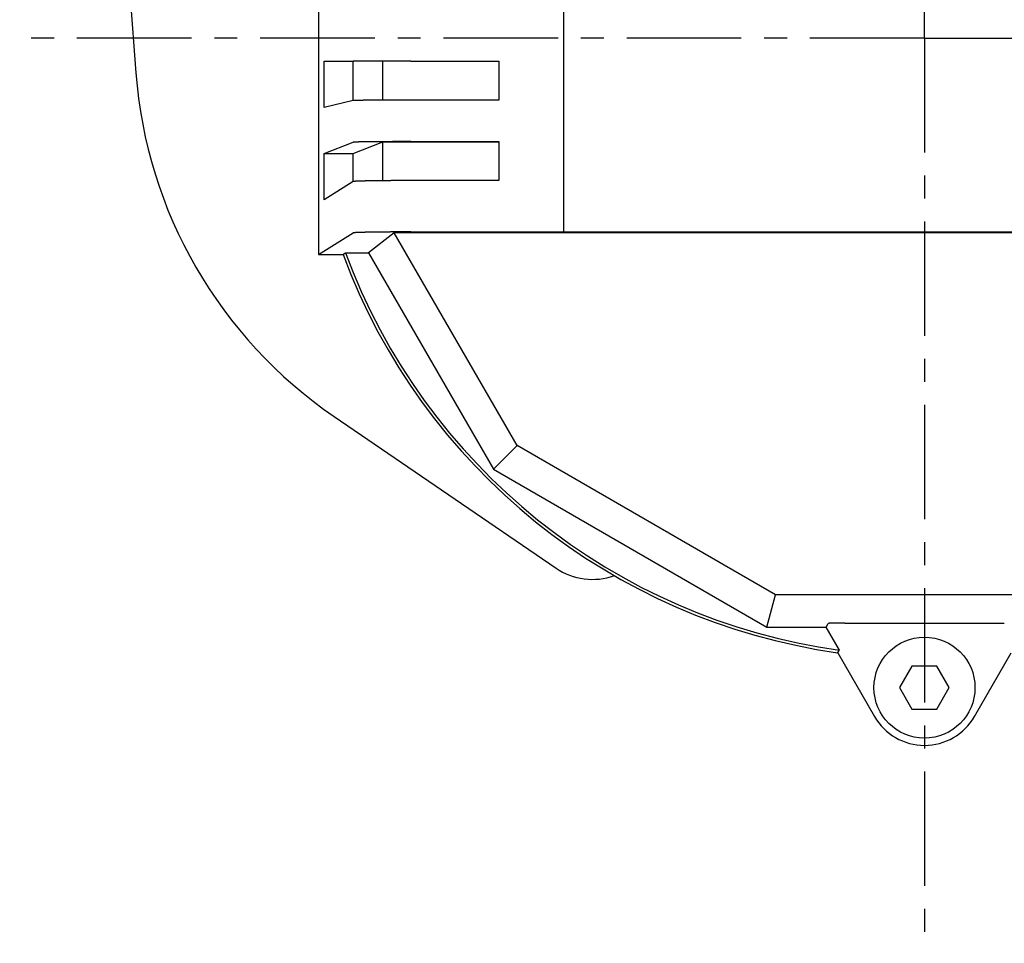
# Model space of a CAD drawing. Extents: x -281 to 200, y -465 to 189.
# Drawn here: x -189 to -121, y 50 to 114 of the extents above; entities that cross this region are included whole.
import ezdxf

# ---------------------------------------------------------------- set-up
doc = ezdxf.new("R2010")
doc.units = 0
doc.header["$LTSCALE"] = 0.25
doc.linetypes.add('CENTER', pattern=[50.8, 31.75, -6.35, 6.35, -6.35])
doc.layers.get('0').update_dxf_attribs({"linetype": 'CONTINUOUS'})
doc.layers.add('AM_7', color=7, linetype='CONTINUOUS')
doc.layers.add('VISIBLE__ISO_', color=7, linetype='CONTINUOUS')

# ---------------------------------------------------------------- blocks, each defined once
blk = doc.blocks.new('DC_GROUP_21')
at = {"layer": 'VISIBLE__ISO_', "color": 7, "linetype": 'CONTINUOUS'}
for p, q in [((-132.751, 72.335), (-132.761, 72.334)), ((-132.74, 72.335), (-132.751, 72.335)), ((-132.729, 72.335), (-132.74, 72.335)), ((-132.719, 72.335), (-132.729, 72.335)), ((-132.708, 72.335), (-132.719, 72.335)), ((-132.697, 72.336), (-132.708, 72.335)), ((-132.686, 72.336), (-132.697, 72.336)), ((-132.674, 72.336), (-132.686, 72.336)), ((-132.663, 72.336), (-132.674, 72.336)), ((-132.652, 72.336), (-132.663, 72.336)), ((-132.64, 72.337), (-132.652, 72.336)), ((-132.629, 72.337), (-132.64, 72.337)), ((-132.617, 72.337), (-132.629, 72.337)), ((-132.605, 72.337), (-132.617, 72.337)), ((-132.593, 72.337), (-132.605, 72.337)), ((-132.581, 72.338), (-132.593, 72.337)), ((-132.569, 72.338), (-132.581, 72.338)), ((-132.557, 72.338), (-132.569, 72.338)), ((-132.545, 72.338), (-132.557, 72.338)), ((-132.533, 72.338), (-132.545, 72.338)), ((-132.52, 72.338), (-132.533, 72.338)), ((-132.508, 72.338), (-132.52, 72.338)), ((-132.495, 72.339), (-132.508, 72.338)), ((-132.483, 72.339), (-132.495, 72.339)), ((-132.47, 72.339), (-132.483, 72.339)), ((-132.457, 72.339), (-132.47, 72.339)), ((-132.445, 72.339), (-132.457, 72.339)), ((-132.432, 72.339), (-132.445, 72.339)), ((-132.419, 72.339), (-132.432, 72.339)), ((-132.406, 72.339), (-132.419, 72.339)), ((-132.393, 72.34), (-132.406, 72.339)), ((-132.38, 72.34), (-132.393, 72.34)), ((-132.367, 72.34), (-132.38, 72.34)), ((-132.353, 72.34), (-132.367, 72.34)), ((-132.34, 72.34), (-132.353, 72.34)), ((-132.327, 72.34), (-132.34, 72.34)), ((-132.313, 72.34), (-132.327, 72.34)), ((-132.3, 72.34), (-132.313, 72.34)), ((-132.287, 72.34), (-132.3, 72.34)), ((-132.273, 72.34), (-132.287, 72.34)), ((-132.26, 72.341), (-132.273, 72.34)), ((-132.246, 72.341), (-132.26, 72.341)), ((-132.232, 72.341), (-132.246, 72.341)), ((-132.219, 72.341), (-132.232, 72.341)), ((-132.205, 72.341), (-132.219, 72.341)), ((-132.191, 72.341), (-132.205, 72.341)), ((-132.178, 72.341), (-132.191, 72.341)), ((-132.164, 72.341), (-132.178, 72.341)), ((-132.15, 72.341), (-132.164, 72.341)), ((-132.136, 72.341), (-132.15, 72.341)), ((-132.122, 72.341), (-132.136, 72.341)), ((-132.109, 72.341), (-132.122, 72.341)), ((-132.095, 72.341), (-132.109, 72.341)), ((-132.081, 72.341), (-132.095, 72.341)), ((-132.067, 72.341), (-132.081, 72.341)), ((-132.053, 72.341), (-132.067, 72.341)), ((-132.039, 72.341), (-132.053, 72.341)), ((-132.025, 72.341), (-132.039, 72.341)), ((-132.011, 72.341), (-132.025, 72.341)), ((-133.149, 72.315), (-133.15, 72.314)), ((-133.146, 72.316), (-133.148, 72.316)), ((-133.147, 72.316), (-133.148, 72.315)), ((-133.144, 72.316), (-133.146, 72.316)), ((-133.143, 72.317), (-133.144, 72.316)), ((-133.141, 72.317), (-133.143, 72.317)), ((-133.14, 72.317), (-133.141, 72.317)), ((-133.138, 72.318), (-133.14, 72.317)), ((-133.136, 72.318), (-133.138, 72.318)), ((-133.133, 72.318), (-133.136, 72.318)), ((-133.131, 72.319), (-133.133, 72.318)), ((-133.128, 72.319), (-133.131, 72.319)), ((-133.125, 72.319), (-133.128, 72.319)), ((-133.123, 72.32), (-133.125, 72.319)), ((-133.119, 72.32), (-133.123, 72.32)), ((-133.116, 72.32), (-133.119, 72.32)), ((-133.113, 72.321), (-133.116, 72.32)), ((-133.109, 72.321), (-133.113, 72.321)), ((-133.105, 72.321), (-133.109, 72.321)), ((-133.101, 72.322), (-133.105, 72.321)), ((-133.097, 72.322), (-133.101, 72.322)), ((-133.093, 72.322), (-133.097, 72.322)), ((-133.089, 72.323), (-133.093, 72.322)), ((-133.084, 72.323), (-133.089, 72.323)), ((-133.079, 72.323), (-133.084, 72.323)), ((-133.075, 72.324), (-133.079, 72.323)), ((-133.07, 72.324), (-133.075, 72.324)), ((-133.064, 72.324), (-133.07, 72.324)), ((-133.059, 72.324), (-133.064, 72.324)), ((-133.054, 72.325), (-133.059, 72.324)), ((-133.048, 72.325), (-133.054, 72.325)), ((-133.042, 72.325), (-133.048, 72.325)), ((-133.036, 72.326), (-133.042, 72.325)), ((-133.03, 72.326), (-133.036, 72.326)), ((-133.024, 72.326), (-133.03, 72.326)), ((-133.017, 72.327), (-133.024, 72.326)), ((-133.011, 72.327), (-133.017, 72.327)), ((-133.004, 72.327), (-133.011, 72.327)), ((-132.997, 72.327), (-133.004, 72.327)), ((-132.99, 72.328), (-132.997, 72.327)), ((-132.983, 72.328), (-132.99, 72.328)), ((-132.976, 72.328), (-132.983, 72.328)), ((-132.968, 72.329), (-132.976, 72.328)), ((-132.961, 72.329), (-132.968, 72.329)), ((-132.953, 72.329), (-132.961, 72.329)), ((-132.945, 72.329), (-132.953, 72.329)), ((-132.937, 72.33), (-132.945, 72.329)), ((-132.929, 72.33), (-132.937, 72.33)), ((-132.921, 72.33), (-132.929, 72.33)), ((-132.913, 72.331), (-132.921, 72.33)), ((-132.904, 72.331), (-132.913, 72.331)), ((-132.895, 72.331), (-132.904, 72.331)), ((-132.887, 72.331), (-132.895, 72.331)), ((-132.878, 72.332), (-132.887, 72.331)), ((-132.869, 72.332), (-132.878, 72.332)), ((-132.86, 72.332), (-132.869, 72.332)), ((-132.85, 72.332), (-132.86, 72.332)), ((-132.841, 72.333), (-132.85, 72.332)), ((-132.831, 72.333), (-132.841, 72.333)), ((-132.822, 72.333), (-132.831, 72.333)), ((-132.812, 72.333), (-132.822, 72.333)), ((-132.802, 72.334), (-132.812, 72.333)), ((-132.792, 72.334), (-132.802, 72.334)), ((-132.782, 72.334), (-132.792, 72.334)), ((-132.772, 72.334), (-132.782, 72.334)), ((-132.761, 72.334), (-132.772, 72.334))]:
    blk.add_line(p, q, dxfattribs=at)
blk = doc.blocks.new('DC_GROUP_23')
at = {"layer": 'VISIBLE__ISO_', "color": 7, "linetype": 'CONTINUOUS'}
for p, q in [((-132.498, 70.29), (-132.497, 70.291)), ((-132.497, 70.291), (-132.495, 70.293)), ((-132.495, 70.293), (-132.494, 70.295)), ((-132.494, 70.295), (-132.493, 70.297)), ((-132.493, 70.297), (-132.492, 70.299)), ((-132.492, 70.299), (-132.49, 70.301)), ((-132.49, 70.301), (-132.489, 70.303)), ((-132.489, 70.303), (-132.488, 70.305)), ((-132.488, 70.305), (-132.487, 70.307)), ((-132.487, 70.307), (-132.485, 70.309)), ((-132.485, 70.309), (-132.484, 70.31)), ((-132.484, 70.31), (-132.483, 70.312)), ((-132.483, 70.312), (-132.481, 70.314)), ((-132.481, 70.314), (-132.48, 70.316)), ((-132.48, 70.316), (-132.479, 70.318)), ((-132.479, 70.318), (-132.478, 70.32)), ((-132.478, 70.32), (-132.476, 70.322)), ((-132.476, 70.322), (-132.475, 70.324)), ((-132.475, 70.324), (-132.474, 70.326)), ((-132.474, 70.326), (-132.472, 70.328)), ((-132.472, 70.328), (-132.471, 70.329)), ((-132.471, 70.329), (-132.47, 70.331)), ((-132.47, 70.331), (-132.469, 70.333)), ((-132.469, 70.333), (-132.467, 70.335)), ((-132.467, 70.335), (-132.466, 70.337)), ((-132.466, 70.337), (-132.465, 70.339)), ((-132.465, 70.339), (-132.463, 70.341)), ((-132.463, 70.341), (-132.462, 70.343)), ((-132.462, 70.343), (-132.461, 70.345)), ((-132.461, 70.345), (-132.46, 70.347)), ((-132.46, 70.347), (-132.458, 70.348)), ((-132.458, 70.348), (-132.457, 70.35)), ((-132.457, 70.35), (-132.456, 70.352)), ((-132.456, 70.352), (-132.454, 70.354)), ((-132.454, 70.354), (-132.453, 70.356)), ((-132.453, 70.356), (-132.452, 70.358)), ((-132.452, 70.358), (-132.451, 70.36)), ((-132.451, 70.36), (-132.449, 70.362)), ((-132.449, 70.362), (-132.448, 70.364)), ((-132.448, 70.364), (-132.447, 70.365)), ((-132.447, 70.365), (-132.446, 70.367)), ((-132.446, 70.367), (-132.444, 70.369)), ((-132.444, 70.369), (-132.443, 70.371)), ((-132.443, 70.371), (-132.442, 70.373)), ((-132.442, 70.373), (-132.44, 70.375)), ((-132.44, 70.375), (-132.439, 70.377)), ((-132.439, 70.377), (-132.438, 70.379)), ((-132.438, 70.379), (-132.437, 70.381)), ((-132.437, 70.381), (-132.435, 70.383)), ((-132.435, 70.383), (-132.434, 70.384)), ((-132.434, 70.384), (-132.433, 70.386)), ((-132.433, 70.386), (-132.431, 70.388)), ((-132.431, 70.388), (-132.43, 70.39)), ((-132.43, 70.39), (-132.429, 70.392)), ((-132.429, 70.392), (-132.428, 70.394)), ((-132.428, 70.394), (-132.426, 70.396)), ((-132.426, 70.396), (-132.425, 70.398)), ((-132.425, 70.398), (-132.424, 70.4)), ((-132.424, 70.4), (-132.422, 70.402)), ((-132.422, 70.402), (-132.421, 70.403)), ((-132.421, 70.403), (-132.42, 70.405)), ((-132.42, 70.405), (-132.419, 70.407)), ((-132.419, 70.407), (-132.417, 70.409)), ((-132.417, 70.409), (-132.416, 70.411)), ((-132.416, 70.411), (-132.415, 70.413)), ((-132.415, 70.413), (-132.414, 70.415)), ((-132.414, 70.415), (-132.412, 70.417)), ((-132.412, 70.417), (-132.411, 70.419)), ((-132.411, 70.419), (-132.41, 70.421)), ((-132.41, 70.421), (-132.408, 70.422)), ((-132.408, 70.422), (-132.407, 70.424)), ((-132.407, 70.424), (-132.406, 70.426)), ((-132.406, 70.426), (-132.405, 70.428)), ((-132.405, 70.428), (-132.403, 70.43)), ((-132.403, 70.43), (-132.402, 70.432)), ((-132.402, 70.432), (-132.401, 70.434)), ((-132.401, 70.434), (-132.399, 70.436)), ((-132.399, 70.436), (-132.398, 70.438)), ((-132.398, 70.438), (-132.397, 70.44)), ((-132.397, 70.44), (-132.396, 70.441)), ((-132.396, 70.441), (-132.394, 70.443)), ((-132.394, 70.443), (-132.393, 70.445)), ((-132.393, 70.445), (-132.392, 70.447)), ((-132.392, 70.447), (-132.39, 70.449)), ((-132.39, 70.449), (-132.389, 70.451)), ((-132.389, 70.451), (-132.388, 70.453)), ((-132.388, 70.453), (-132.387, 70.455)), ((-132.387, 70.455), (-132.385, 70.457)), ((-132.385, 70.457), (-132.384, 70.459)), ((-132.384, 70.459), (-132.383, 70.46)), ((-132.383, 70.46), (-132.382, 70.462)), ((-132.382, 70.462), (-132.38, 70.464)), ((-132.38, 70.464), (-132.379, 70.466)), ((-132.379, 70.466), (-132.378, 70.468)), ((-132.378, 70.468), (-132.376, 70.47))]:
    blk.add_line(p, q, dxfattribs=at)
blk = doc.blocks.new('DC_GROUP_36')
at = {"layer": 'VISIBLE__ISO_', "color": 7, "linetype": 'CONTINUOUS'}
for p, q in [((-166.073, 108.541), (-166.075, 108.541)), ((-166.071, 108.541), (-166.073, 108.541)), ((-166.068, 108.542), (-166.071, 108.541)), ((-166.065, 108.542), (-166.068, 108.542)), ((-166.061, 108.542), (-166.065, 108.542)), ((-166.056, 108.543), (-166.061, 108.542)), ((-166.051, 108.543), (-166.056, 108.543)), ((-166.046, 108.543), (-166.051, 108.543)), ((-166.039, 108.544), (-166.046, 108.543)), ((-166.032, 108.544), (-166.039, 108.544)), ((-166.025, 108.544), (-166.032, 108.544)), ((-166.017, 108.545), (-166.025, 108.544)), ((-166.008, 108.545), (-166.017, 108.545)), ((-165.999, 108.545), (-166.008, 108.545)), ((-165.99, 108.545), (-165.999, 108.545)), ((-165.979, 108.546), (-165.99, 108.545)), ((-165.969, 108.546), (-165.979, 108.546)), ((-165.957, 108.546), (-165.969, 108.546)), ((-165.945, 108.547), (-165.957, 108.546)), ((-165.933, 108.547), (-165.945, 108.547)), ((-165.92, 108.547), (-165.933, 108.547)), ((-165.906, 108.548), (-165.92, 108.547)), ((-165.892, 108.548), (-165.906, 108.548)), ((-165.877, 108.548), (-165.892, 108.548)), ((-165.862, 108.549), (-165.877, 108.548)), ((-165.846, 108.549), (-165.862, 108.549)), ((-165.829, 108.549), (-165.846, 108.549)), ((-165.812, 108.549), (-165.829, 108.549)), ((-165.795, 108.55), (-165.812, 108.549)), ((-165.777, 108.55), (-165.795, 108.55)), ((-165.758, 108.55), (-165.777, 108.55)), ((-165.739, 108.551), (-165.758, 108.55)), ((-165.719, 108.551), (-165.739, 108.551)), ((-165.699, 108.551), (-165.719, 108.551)), ((-165.679, 108.551), (-165.699, 108.551)), ((-165.657, 108.552), (-165.679, 108.551)), ((-165.636, 108.552), (-165.657, 108.552)), ((-165.613, 108.552), (-165.636, 108.552)), ((-165.591, 108.553), (-165.613, 108.552)), ((-165.567, 108.553), (-165.591, 108.553)), ((-165.544, 108.553), (-165.567, 108.553)), ((-165.519, 108.553), (-165.544, 108.553)), ((-165.494, 108.554), (-165.519, 108.553)), ((-165.469, 108.554), (-165.494, 108.554)), ((-165.443, 108.554), (-165.469, 108.554)), ((-165.417, 108.554), (-165.443, 108.554)), ((-165.39, 108.555), (-165.417, 108.554)), ((-165.363, 108.555), (-165.39, 108.555)), ((-165.335, 108.555), (-165.363, 108.555)), ((-165.307, 108.556), (-165.335, 108.555)), ((-165.278, 108.556), (-165.307, 108.556)), ((-165.249, 108.556), (-165.278, 108.556)), ((-165.22, 108.556), (-165.249, 108.556)), ((-165.19, 108.557), (-165.22, 108.556)), ((-165.159, 108.557), (-165.19, 108.557)), ((-165.128, 108.557), (-165.159, 108.557)), ((-165.097, 108.557), (-165.128, 108.557)), ((-165.065, 108.558), (-165.097, 108.557)), ((-165.033, 108.558), (-165.065, 108.558)), ((-165, 108.558), (-165.033, 108.558)), ((-164.967, 108.558), (-165, 108.558)), ((-164.933, 108.558), (-164.967, 108.558)), ((-164.9, 108.559), (-164.933, 108.558)), ((-164.865, 108.559), (-164.9, 108.559)), ((-164.83, 108.559), (-164.865, 108.559)), ((-164.795, 108.559), (-164.83, 108.559)), ((-164.76, 108.56), (-164.795, 108.559)), ((-164.724, 108.56), (-164.76, 108.56)), ((-164.687, 108.56), (-164.724, 108.56)), ((-164.651, 108.56), (-164.687, 108.56)), ((-164.614, 108.56), (-164.651, 108.56)), ((-164.576, 108.561), (-164.614, 108.56)), ((-164.538, 108.561), (-164.576, 108.561)), ((-164.5, 108.561), (-164.538, 108.561)), ((-164.462, 108.561), (-164.5, 108.561)), ((-164.423, 108.561), (-164.462, 108.561)), ((-164.383, 108.562), (-164.423, 108.561)), ((-164.344, 108.562), (-164.383, 108.562)), ((-164.304, 108.562), (-164.344, 108.562)), ((-164.264, 108.562), (-164.304, 108.562)), ((-164.223, 108.562), (-164.264, 108.562)), ((-164.182, 108.562), (-164.223, 108.562)), ((-164.141, 108.563), (-164.182, 108.562)), ((-164.1, 108.563), (-164.141, 108.563)), ((-164.058, 108.563), (-164.1, 108.563)), ((-164.016, 108.563), (-164.058, 108.563)), ((-163.974, 108.563), (-164.016, 108.563)), ((-163.931, 108.563), (-163.974, 108.563)), ((-163.888, 108.563), (-163.931, 108.563)), ((-163.845, 108.564), (-163.888, 108.563)), ((-163.802, 108.564), (-163.845, 108.564)), ((-163.758, 108.564), (-163.802, 108.564)), ((-163.714, 108.564), (-163.758, 108.564)), ((-163.67, 108.564), (-163.714, 108.564)), ((-163.626, 108.564), (-163.67, 108.564)), ((-163.581, 108.564), (-163.626, 108.564)), ((-163.537, 108.565), (-163.581, 108.564)), ((-163.492, 108.565), (-163.537, 108.565)), ((-163.446, 108.565), (-163.492, 108.565)), ((-163.401, 108.565), (-163.446, 108.565)), ((-163.355, 108.565), (-163.401, 108.565)), ((-163.31, 108.565), (-163.355, 108.565)), ((-163.264, 108.565), (-163.31, 108.565)), ((-163.218, 108.565), (-163.264, 108.565)), ((-163.171, 108.565), (-163.218, 108.565)), ((-163.125, 108.565), (-163.171, 108.565)), ((-163.078, 108.565), (-163.125, 108.565)), ((-163.031, 108.566), (-163.078, 108.565)), ((-162.985, 108.566), (-163.031, 108.566)), ((-162.938, 108.566), (-162.985, 108.566)), ((-162.89, 108.566), (-162.938, 108.566)), ((-162.843, 108.566), (-162.89, 108.566)), ((-162.796, 108.566), (-162.843, 108.566)), ((-162.748, 108.566), (-162.796, 108.566)), ((-162.701, 108.566), (-162.748, 108.566)), ((-162.653, 108.566), (-162.701, 108.566)), ((-162.605, 108.566), (-162.653, 108.566)), ((-162.557, 108.566), (-162.605, 108.566)), ((-162.51, 108.566), (-162.557, 108.566)), ((-162.462, 108.566), (-162.51, 108.566)), ((-162.414, 108.566), (-162.462, 108.566)), ((-162.366, 108.566), (-162.414, 108.566)), ((-162.317, 108.566), (-162.366, 108.566)), ((-162.269, 108.566), (-162.317, 108.566)), ((-162.221, 108.566), (-162.269, 108.566)), ((-162.173, 108.566), (-162.221, 108.566)), ((-162.125, 108.566), (-162.173, 108.566)), ((-162.076, 108.566), (-162.125, 108.566))]:
    blk.add_line(p, q, dxfattribs=at)
blk = doc.blocks.new('DC_GROUP_37')
at = {"layer": 'VISIBLE__ISO_', "color": 7, "linetype": 'CONTINUOUS'}
for p, q in [((-166.073, 102.926), (-166.075, 102.925)), ((-166.071, 102.927), (-166.073, 102.926)), ((-166.068, 102.928), (-166.071, 102.927)), ((-166.065, 102.928), (-166.068, 102.928)), ((-166.061, 102.929), (-166.065, 102.928)), ((-166.056, 102.93), (-166.061, 102.929)), ((-166.051, 102.931), (-166.056, 102.93)), ((-166.046, 102.932), (-166.051, 102.931)), ((-166.039, 102.933), (-166.046, 102.932)), ((-166.032, 102.933), (-166.039, 102.933)), ((-166.025, 102.934), (-166.032, 102.933)), ((-166.017, 102.935), (-166.025, 102.934)), ((-166.008, 102.936), (-166.017, 102.935)), ((-165.999, 102.937), (-166.008, 102.936)), ((-165.99, 102.938), (-165.999, 102.937)), ((-165.979, 102.938), (-165.99, 102.938)), ((-165.969, 102.939), (-165.979, 102.938)), ((-165.957, 102.94), (-165.969, 102.939)), ((-165.945, 102.941), (-165.957, 102.94)), ((-165.933, 102.942), (-165.945, 102.941)), ((-165.92, 102.942), (-165.933, 102.942)), ((-165.906, 102.943), (-165.92, 102.942)), ((-165.892, 102.944), (-165.906, 102.943)), ((-165.877, 102.945), (-165.892, 102.944)), ((-165.862, 102.946), (-165.877, 102.945)), ((-165.846, 102.946), (-165.862, 102.946)), ((-165.829, 102.947), (-165.846, 102.946)), ((-165.812, 102.948), (-165.829, 102.947)), ((-165.795, 102.949), (-165.812, 102.948)), ((-165.777, 102.95), (-165.795, 102.949)), ((-165.758, 102.95), (-165.777, 102.95)), ((-165.739, 102.951), (-165.758, 102.95)), ((-165.719, 102.952), (-165.739, 102.951)), ((-165.699, 102.953), (-165.719, 102.952)), ((-165.679, 102.953), (-165.699, 102.953)), ((-165.657, 102.954), (-165.679, 102.953)), ((-165.636, 102.955), (-165.657, 102.954)), ((-165.613, 102.956), (-165.636, 102.955)), ((-165.591, 102.956), (-165.613, 102.956)), ((-165.567, 102.957), (-165.591, 102.956)), ((-165.544, 102.958), (-165.567, 102.957)), ((-165.519, 102.959), (-165.544, 102.958)), ((-165.494, 102.959), (-165.519, 102.959)), ((-165.469, 102.96), (-165.494, 102.959)), ((-165.443, 102.961), (-165.469, 102.96)), ((-165.417, 102.962), (-165.443, 102.961)), ((-165.39, 102.962), (-165.417, 102.962)), ((-165.363, 102.963), (-165.39, 102.962)), ((-165.335, 102.964), (-165.363, 102.963)), ((-165.307, 102.964), (-165.335, 102.964)), ((-165.278, 102.965), (-165.307, 102.964)), ((-165.249, 102.966), (-165.278, 102.965)), ((-165.22, 102.966), (-165.249, 102.966)), ((-165.19, 102.967), (-165.22, 102.966)), ((-165.159, 102.968), (-165.19, 102.967)), ((-165.128, 102.968), (-165.159, 102.968)), ((-165.097, 102.969), (-165.128, 102.968)), ((-165.065, 102.97), (-165.097, 102.969)), ((-165.033, 102.97), (-165.065, 102.97)), ((-165, 102.971), (-165.033, 102.97)), ((-164.967, 102.971), (-165, 102.971)), ((-164.933, 102.972), (-164.967, 102.971)), ((-164.9, 102.973), (-164.933, 102.972)), ((-164.865, 102.973), (-164.9, 102.973)), ((-164.83, 102.974), (-164.865, 102.973)), ((-164.795, 102.974), (-164.83, 102.974)), ((-164.76, 102.975), (-164.795, 102.974)), ((-164.724, 102.975), (-164.76, 102.975)), ((-164.687, 102.976), (-164.724, 102.975)), ((-164.651, 102.977), (-164.687, 102.976)), ((-164.614, 102.977), (-164.651, 102.977)), ((-164.576, 102.978), (-164.614, 102.977)), ((-164.538, 102.978), (-164.576, 102.978)), ((-164.5, 102.979), (-164.538, 102.978)), ((-164.462, 102.979), (-164.5, 102.979)), ((-164.423, 102.98), (-164.462, 102.979)), ((-164.383, 102.98), (-164.423, 102.98)), ((-164.344, 102.981), (-164.383, 102.98)), ((-164.304, 102.981), (-164.344, 102.981)), ((-164.264, 102.982), (-164.304, 102.981)), ((-164.223, 102.982), (-164.264, 102.982)), ((-164.182, 102.982), (-164.223, 102.982)), ((-164.141, 102.983), (-164.182, 102.982)), ((-164.1, 102.983), (-164.141, 102.983)), ((-164.058, 102.984), (-164.1, 102.983)), ((-164.016, 102.984), (-164.058, 102.984)), ((-163.974, 102.985), (-164.016, 102.984)), ((-163.931, 102.985), (-163.974, 102.985)), ((-163.888, 102.985), (-163.931, 102.985)), ((-163.845, 102.986), (-163.888, 102.985)), ((-163.802, 102.986), (-163.845, 102.986)), ((-163.758, 102.986), (-163.802, 102.986)), ((-163.714, 102.987), (-163.758, 102.986)), ((-163.67, 102.987), (-163.714, 102.987)), ((-163.626, 102.987), (-163.67, 102.987)), ((-163.581, 102.988), (-163.626, 102.987)), ((-163.537, 102.988), (-163.581, 102.988)), ((-163.492, 102.988), (-163.537, 102.988)), ((-163.446, 102.989), (-163.492, 102.988)), ((-163.401, 102.989), (-163.446, 102.989)), ((-163.355, 102.989), (-163.401, 102.989)), ((-163.31, 102.99), (-163.355, 102.989)), ((-163.264, 102.99), (-163.31, 102.99)), ((-163.218, 102.99), (-163.264, 102.99)), ((-163.171, 102.99), (-163.218, 102.99)), ((-163.125, 102.99), (-163.171, 102.99)), ((-163.078, 102.991), (-163.125, 102.99)), ((-163.031, 102.991), (-163.078, 102.991)), ((-162.985, 102.991), (-163.031, 102.991)), ((-162.938, 102.991), (-162.985, 102.991)), ((-162.89, 102.991), (-162.938, 102.991)), ((-162.843, 102.992), (-162.89, 102.991)), ((-162.796, 102.992), (-162.843, 102.992)), ((-162.748, 102.992), (-162.796, 102.992)), ((-162.701, 102.992), (-162.748, 102.992)), ((-162.653, 102.992), (-162.701, 102.992)), ((-162.605, 102.992), (-162.653, 102.992)), ((-162.557, 102.992), (-162.605, 102.992)), ((-162.51, 102.993), (-162.557, 102.992)), ((-162.462, 102.993), (-162.51, 102.993)), ((-162.414, 102.993), (-162.462, 102.993)), ((-162.366, 102.993), (-162.414, 102.993)), ((-162.317, 102.993), (-162.366, 102.993)), ((-162.269, 102.993), (-162.317, 102.993)), ((-162.221, 102.993), (-162.269, 102.993)), ((-162.173, 102.993), (-162.221, 102.993)), ((-162.125, 102.993), (-162.173, 102.993)), ((-162.076, 102.993), (-162.125, 102.993))]:
    blk.add_line(p, q, dxfattribs=at)
blk = doc.blocks.new('DC_GROUP_38')
at = {"layer": 'VISIBLE__ISO_', "color": 7, "linetype": 'CONTINUOUS'}
for p, q in [((-166.073, 99.37), (-166.075, 99.369)), ((-166.071, 99.371), (-166.073, 99.37)), ((-166.068, 99.372), (-166.071, 99.371)), ((-166.065, 99.373), (-166.068, 99.372)), ((-166.061, 99.374), (-166.065, 99.373)), ((-166.056, 99.374), (-166.061, 99.374)), ((-166.051, 99.375), (-166.056, 99.374)), ((-166.046, 99.376), (-166.051, 99.375)), ((-166.039, 99.377), (-166.046, 99.376)), ((-166.032, 99.378), (-166.039, 99.377)), ((-166.025, 99.379), (-166.032, 99.378)), ((-166.017, 99.379), (-166.025, 99.379)), ((-166.008, 99.38), (-166.017, 99.379)), ((-165.999, 99.381), (-166.008, 99.38)), ((-165.99, 99.382), (-165.999, 99.381)), ((-165.979, 99.383), (-165.99, 99.382)), ((-165.969, 99.384), (-165.979, 99.383)), ((-165.957, 99.384), (-165.969, 99.384)), ((-165.945, 99.385), (-165.957, 99.384)), ((-165.933, 99.386), (-165.945, 99.385)), ((-165.92, 99.387), (-165.933, 99.386)), ((-165.906, 99.388), (-165.92, 99.387)), ((-165.892, 99.388), (-165.906, 99.388)), ((-165.877, 99.389), (-165.892, 99.388)), ((-165.862, 99.39), (-165.877, 99.389)), ((-165.846, 99.391), (-165.862, 99.39)), ((-165.829, 99.392), (-165.846, 99.391)), ((-165.812, 99.392), (-165.829, 99.392)), ((-165.795, 99.393), (-165.812, 99.392)), ((-165.777, 99.394), (-165.795, 99.393)), ((-165.758, 99.395), (-165.777, 99.394)), ((-165.739, 99.396), (-165.758, 99.395)), ((-165.719, 99.396), (-165.739, 99.396)), ((-165.699, 99.397), (-165.719, 99.396)), ((-165.679, 99.398), (-165.699, 99.397)), ((-165.657, 99.399), (-165.679, 99.398)), ((-165.636, 99.399), (-165.657, 99.399)), ((-165.613, 99.4), (-165.636, 99.399)), ((-165.591, 99.401), (-165.613, 99.4)), ((-165.567, 99.402), (-165.591, 99.401)), ((-165.544, 99.402), (-165.567, 99.402)), ((-165.519, 99.403), (-165.544, 99.402)), ((-165.494, 99.404), (-165.519, 99.403)), ((-165.469, 99.404), (-165.494, 99.404)), ((-165.443, 99.405), (-165.469, 99.404)), ((-165.417, 99.406), (-165.443, 99.405)), ((-165.39, 99.407), (-165.417, 99.406)), ((-165.363, 99.407), (-165.39, 99.407)), ((-165.335, 99.408), (-165.363, 99.407)), ((-165.307, 99.409), (-165.335, 99.408)), ((-165.278, 99.409), (-165.307, 99.409)), ((-165.249, 99.41), (-165.278, 99.409)), ((-165.22, 99.411), (-165.249, 99.41)), ((-165.19, 99.411), (-165.22, 99.411)), ((-165.159, 99.412), (-165.19, 99.411)), ((-165.128, 99.413), (-165.159, 99.412)), ((-165.097, 99.413), (-165.128, 99.413)), ((-165.065, 99.414), (-165.097, 99.413)), ((-165.033, 99.415), (-165.065, 99.414)), ((-165, 99.415), (-165.033, 99.415)), ((-164.967, 99.416), (-165, 99.415)), ((-164.933, 99.416), (-164.967, 99.416)), ((-164.9, 99.417), (-164.933, 99.416)), ((-164.865, 99.418), (-164.9, 99.417)), ((-164.83, 99.418), (-164.865, 99.418)), ((-164.795, 99.419), (-164.83, 99.418)), ((-164.76, 99.419), (-164.795, 99.419)), ((-164.724, 99.42), (-164.76, 99.419)), ((-164.687, 99.42), (-164.724, 99.42)), ((-164.651, 99.421), (-164.687, 99.42)), ((-164.614, 99.421), (-164.651, 99.421)), ((-164.576, 99.422), (-164.614, 99.421)), ((-164.538, 99.422), (-164.576, 99.422)), ((-164.5, 99.423), (-164.538, 99.422)), ((-164.462, 99.424), (-164.5, 99.423)), ((-164.423, 99.424), (-164.462, 99.424)), ((-164.383, 99.425), (-164.423, 99.424)), ((-164.344, 99.425), (-164.383, 99.425)), ((-164.304, 99.425), (-164.344, 99.425)), ((-164.264, 99.426), (-164.304, 99.425)), ((-164.223, 99.426), (-164.264, 99.426)), ((-164.182, 99.427), (-164.223, 99.426)), ((-164.141, 99.427), (-164.182, 99.427)), ((-164.1, 99.428), (-164.141, 99.427)), ((-164.058, 99.428), (-164.1, 99.428)), ((-164.016, 99.429), (-164.058, 99.428)), ((-163.974, 99.429), (-164.016, 99.429)), ((-163.931, 99.429), (-163.974, 99.429)), ((-163.888, 99.43), (-163.931, 99.429)), ((-163.845, 99.43), (-163.888, 99.43)), ((-163.802, 99.43), (-163.845, 99.43)), ((-163.758, 99.431), (-163.802, 99.43)), ((-163.714, 99.431), (-163.758, 99.431)), ((-163.67, 99.432), (-163.714, 99.431)), ((-163.626, 99.432), (-163.67, 99.432)), ((-163.581, 99.432), (-163.626, 99.432)), ((-163.537, 99.432), (-163.581, 99.432)), ((-163.492, 99.433), (-163.537, 99.432)), ((-163.446, 99.433), (-163.492, 99.433)), ((-163.401, 99.433), (-163.446, 99.433)), ((-163.355, 99.434), (-163.401, 99.433)), ((-163.31, 99.434), (-163.355, 99.434)), ((-163.264, 99.434), (-163.31, 99.434)), ((-163.218, 99.434), (-163.264, 99.434)), ((-163.171, 99.435), (-163.218, 99.434)), ((-163.125, 99.435), (-163.171, 99.435)), ((-163.078, 99.435), (-163.125, 99.435)), ((-163.031, 99.435), (-163.078, 99.435)), ((-162.985, 99.435), (-163.031, 99.435)), ((-162.938, 99.436), (-162.985, 99.435)), ((-162.89, 99.436), (-162.938, 99.436)), ((-162.843, 99.436), (-162.89, 99.436)), ((-162.796, 99.436), (-162.843, 99.436)), ((-162.748, 99.436), (-162.796, 99.436)), ((-162.701, 99.436), (-162.748, 99.436)), ((-162.653, 99.437), (-162.701, 99.436)), ((-162.605, 99.437), (-162.653, 99.437)), ((-162.557, 99.437), (-162.605, 99.437)), ((-162.51, 99.437), (-162.557, 99.437)), ((-162.462, 99.437), (-162.51, 99.437)), ((-162.414, 99.437), (-162.462, 99.437)), ((-162.366, 99.437), (-162.414, 99.437)), ((-162.317, 99.437), (-162.366, 99.437)), ((-162.269, 99.437), (-162.317, 99.437)), ((-162.221, 99.437), (-162.269, 99.437)), ((-162.173, 99.437), (-162.221, 99.437)), ((-162.125, 99.437), (-162.173, 99.437)), ((-162.076, 99.437), (-162.125, 99.437))]:
    blk.add_line(p, q, dxfattribs=at)
blk = doc.blocks.new('DC_GROUP_39')
at = {"layer": 'VISIBLE__ISO_', "color": 7, "linetype": 'CONTINUOUS'}
for p, q in [((-166.073, 105.651), (-166.075, 105.651)), ((-166.071, 105.652), (-166.073, 105.651)), ((-166.068, 105.652), (-166.071, 105.652)), ((-166.065, 105.653), (-166.068, 105.652)), ((-166.061, 105.653), (-166.065, 105.653)), ((-166.056, 105.654), (-166.061, 105.653)), ((-166.051, 105.654), (-166.056, 105.654)), ((-166.046, 105.655), (-166.051, 105.654)), ((-166.039, 105.655), (-166.046, 105.655)), ((-166.032, 105.656), (-166.039, 105.655)), ((-166.025, 105.656), (-166.032, 105.656)), ((-166.017, 105.657), (-166.025, 105.656)), ((-166.008, 105.657), (-166.017, 105.657)), ((-165.999, 105.658), (-166.008, 105.657)), ((-165.99, 105.658), (-165.999, 105.658)), ((-165.979, 105.659), (-165.99, 105.658)), ((-165.969, 105.659), (-165.979, 105.659)), ((-165.957, 105.66), (-165.969, 105.659)), ((-165.945, 105.66), (-165.957, 105.66)), ((-165.933, 105.661), (-165.945, 105.66)), ((-165.92, 105.661), (-165.933, 105.661)), ((-165.906, 105.662), (-165.92, 105.661)), ((-165.892, 105.662), (-165.906, 105.662)), ((-165.877, 105.663), (-165.892, 105.662)), ((-165.862, 105.663), (-165.877, 105.663)), ((-165.846, 105.664), (-165.862, 105.663)), ((-165.829, 105.664), (-165.846, 105.664)), ((-165.812, 105.665), (-165.829, 105.664)), ((-165.795, 105.665), (-165.812, 105.665)), ((-165.777, 105.666), (-165.795, 105.665)), ((-165.758, 105.666), (-165.777, 105.666)), ((-165.739, 105.667), (-165.758, 105.666)), ((-165.719, 105.667), (-165.739, 105.667)), ((-165.699, 105.668), (-165.719, 105.667)), ((-165.679, 105.668), (-165.699, 105.668)), ((-165.657, 105.669), (-165.679, 105.668)), ((-165.636, 105.669), (-165.657, 105.669)), ((-165.613, 105.67), (-165.636, 105.669)), ((-165.591, 105.67), (-165.613, 105.67)), ((-165.567, 105.671), (-165.591, 105.67)), ((-165.544, 105.671), (-165.567, 105.671)), ((-165.519, 105.672), (-165.544, 105.671)), ((-165.494, 105.672), (-165.519, 105.672)), ((-165.469, 105.672), (-165.494, 105.672)), ((-165.443, 105.673), (-165.469, 105.672)), ((-165.417, 105.673), (-165.443, 105.673)), ((-165.39, 105.674), (-165.417, 105.673)), ((-165.363, 105.674), (-165.39, 105.674)), ((-165.335, 105.675), (-165.363, 105.674)), ((-165.307, 105.675), (-165.335, 105.675)), ((-165.278, 105.675), (-165.307, 105.675)), ((-165.249, 105.676), (-165.278, 105.675)), ((-165.22, 105.676), (-165.249, 105.676)), ((-165.19, 105.677), (-165.22, 105.676)), ((-165.159, 105.677), (-165.19, 105.677)), ((-165.128, 105.678), (-165.159, 105.677)), ((-165.097, 105.678), (-165.128, 105.678)), ((-165.065, 105.678), (-165.097, 105.678)), ((-165.033, 105.679), (-165.065, 105.678)), ((-165, 105.679), (-165.033, 105.679)), ((-164.967, 105.679), (-165, 105.679)), ((-164.933, 105.68), (-164.967, 105.679)), ((-164.9, 105.68), (-164.933, 105.68)), ((-164.865, 105.681), (-164.9, 105.68)), ((-164.83, 105.681), (-164.865, 105.681)), ((-164.795, 105.681), (-164.83, 105.681)), ((-164.76, 105.682), (-164.795, 105.681)), ((-164.724, 105.682), (-164.76, 105.682)), ((-164.687, 105.682), (-164.724, 105.682)), ((-164.651, 105.683), (-164.687, 105.682)), ((-164.614, 105.683), (-164.651, 105.683)), ((-164.576, 105.683), (-164.614, 105.683)), ((-164.538, 105.684), (-164.576, 105.683)), ((-164.5, 105.684), (-164.538, 105.684)), ((-164.462, 105.684), (-164.5, 105.684)), ((-164.423, 105.685), (-164.462, 105.684)), ((-164.383, 105.685), (-164.423, 105.685)), ((-164.344, 105.685), (-164.383, 105.685)), ((-164.304, 105.686), (-164.344, 105.685)), ((-164.264, 105.686), (-164.304, 105.686)), ((-164.223, 105.686), (-164.264, 105.686)), ((-164.182, 105.686), (-164.223, 105.686)), ((-164.141, 105.687), (-164.182, 105.686)), ((-164.1, 105.687), (-164.141, 105.687)), ((-164.058, 105.687), (-164.1, 105.687)), ((-164.016, 105.687), (-164.058, 105.687)), ((-163.974, 105.688), (-164.016, 105.687)), ((-163.931, 105.688), (-163.974, 105.688)), ((-163.888, 105.688), (-163.931, 105.688)), ((-163.845, 105.688), (-163.888, 105.688)), ((-163.802, 105.689), (-163.845, 105.688)), ((-163.758, 105.689), (-163.802, 105.689)), ((-163.714, 105.689), (-163.758, 105.689)), ((-163.67, 105.689), (-163.714, 105.689)), ((-163.626, 105.69), (-163.67, 105.689)), ((-163.581, 105.69), (-163.626, 105.69)), ((-163.537, 105.69), (-163.581, 105.69)), ((-163.492, 105.69), (-163.537, 105.69)), ((-163.446, 105.69), (-163.492, 105.69)), ((-163.401, 105.69), (-163.446, 105.69)), ((-163.355, 105.691), (-163.401, 105.69)), ((-163.31, 105.691), (-163.355, 105.691)), ((-163.264, 105.691), (-163.31, 105.691)), ((-163.218, 105.691), (-163.264, 105.691)), ((-163.171, 105.691), (-163.218, 105.691)), ((-163.125, 105.691), (-163.171, 105.691)), ((-163.078, 105.692), (-163.125, 105.691)), ((-163.031, 105.692), (-163.078, 105.692)), ((-162.985, 105.692), (-163.031, 105.692)), ((-162.938, 105.692), (-162.985, 105.692)), ((-162.89, 105.692), (-162.938, 105.692)), ((-162.843, 105.692), (-162.89, 105.692)), ((-162.796, 105.692), (-162.843, 105.692)), ((-162.748, 105.692), (-162.796, 105.692)), ((-162.701, 105.692), (-162.748, 105.692)), ((-162.653, 105.692), (-162.701, 105.692)), ((-162.605, 105.693), (-162.653, 105.692)), ((-162.557, 105.693), (-162.605, 105.693)), ((-162.51, 105.693), (-162.557, 105.693)), ((-162.462, 105.693), (-162.51, 105.693)), ((-162.414, 105.693), (-162.462, 105.693)), ((-162.366, 105.693), (-162.414, 105.693)), ((-162.317, 105.693), (-162.366, 105.693)), ((-162.269, 105.693), (-162.317, 105.693)), ((-162.221, 105.693), (-162.269, 105.693)), ((-162.173, 105.693), (-162.221, 105.693)), ((-162.125, 105.693), (-162.173, 105.693)), ((-162.076, 105.693), (-162.125, 105.693))]:
    blk.add_line(p, q, dxfattribs=at)
blk = doc.blocks.new('DC_GROUP_40')
at = {"layer": 'VISIBLE__ISO_', "color": 7, "linetype": 'CONTINUOUS'}
for p, q in [((-166.779, 97.866), (-166.777, 97.868)), ((-166.777, 97.868), (-166.776, 97.869)), ((-166.776, 97.869), (-166.774, 97.87)), ((-166.774, 97.87), (-166.772, 97.871)), ((-166.772, 97.871), (-166.771, 97.873)), ((-166.771, 97.873), (-166.769, 97.874)), ((-166.769, 97.874), (-166.767, 97.875)), ((-166.767, 97.875), (-166.765, 97.877)), ((-166.765, 97.877), (-166.764, 97.878)), ((-166.764, 97.878), (-166.762, 97.879)), ((-166.762, 97.879), (-166.76, 97.881)), ((-166.76, 97.881), (-166.758, 97.882)), ((-166.758, 97.882), (-166.757, 97.883)), ((-166.757, 97.883), (-166.755, 97.884)), ((-166.755, 97.884), (-166.753, 97.886)), ((-166.753, 97.886), (-166.752, 97.887)), ((-166.752, 97.887), (-166.75, 97.888)), ((-166.75, 97.888), (-166.748, 97.89)), ((-166.748, 97.89), (-166.746, 97.891)), ((-166.746, 97.891), (-166.745, 97.892)), ((-166.745, 97.892), (-166.743, 97.893)), ((-166.743, 97.893), (-166.741, 97.895)), ((-166.741, 97.895), (-166.74, 97.896)), ((-166.74, 97.896), (-166.738, 97.897)), ((-166.738, 97.897), (-166.736, 97.899)), ((-166.736, 97.899), (-166.734, 97.9)), ((-166.734, 97.9), (-166.733, 97.901)), ((-166.733, 97.901), (-166.731, 97.902)), ((-166.731, 97.902), (-166.729, 97.904)), ((-166.729, 97.904), (-166.728, 97.905)), ((-166.728, 97.905), (-166.726, 97.906)), ((-166.726, 97.906), (-166.724, 97.908)), ((-166.724, 97.908), (-166.722, 97.909)), ((-166.722, 97.909), (-166.721, 97.91)), ((-166.721, 97.91), (-166.719, 97.911)), ((-166.719, 97.911), (-166.717, 97.913)), ((-166.717, 97.913), (-166.715, 97.914)), ((-166.715, 97.914), (-166.714, 97.915)), ((-166.714, 97.915), (-166.712, 97.917)), ((-166.712, 97.917), (-166.71, 97.918)), ((-166.71, 97.918), (-166.709, 97.919)), ((-166.709, 97.919), (-166.707, 97.92)), ((-166.707, 97.92), (-166.705, 97.922)), ((-166.705, 97.922), (-166.703, 97.923)), ((-166.703, 97.923), (-166.702, 97.924)), ((-166.702, 97.924), (-166.7, 97.926)), ((-166.7, 97.926), (-166.698, 97.927)), ((-166.698, 97.927), (-166.697, 97.928)), ((-166.697, 97.928), (-166.695, 97.929)), ((-166.695, 97.929), (-166.693, 97.931)), ((-166.693, 97.931), (-166.691, 97.932)), ((-166.691, 97.932), (-166.69, 97.933)), ((-166.69, 97.933), (-166.688, 97.935)), ((-166.688, 97.935), (-166.686, 97.936)), ((-166.686, 97.936), (-166.685, 97.937)), ((-166.685, 97.937), (-166.683, 97.938)), ((-166.683, 97.938), (-166.681, 97.94)), ((-166.681, 97.94), (-166.679, 97.941)), ((-166.679, 97.941), (-166.678, 97.942)), ((-166.678, 97.942), (-166.676, 97.944)), ((-166.676, 97.944), (-166.674, 97.945)), ((-166.674, 97.945), (-166.673, 97.946)), ((-166.673, 97.946), (-166.671, 97.947)), ((-166.671, 97.947), (-166.669, 97.949)), ((-166.669, 97.949), (-166.667, 97.95)), ((-166.667, 97.95), (-166.666, 97.951)), ((-166.666, 97.951), (-166.664, 97.953)), ((-166.664, 97.953), (-166.662, 97.954)), ((-166.662, 97.954), (-166.661, 97.955)), ((-166.661, 97.955), (-166.659, 97.956)), ((-166.659, 97.956), (-166.657, 97.958)), ((-166.657, 97.958), (-166.655, 97.959)), ((-166.655, 97.959), (-166.654, 97.96)), ((-166.654, 97.96), (-166.652, 97.962)), ((-166.652, 97.962), (-166.65, 97.963)), ((-166.65, 97.963), (-166.649, 97.964)), ((-166.649, 97.964), (-166.647, 97.965)), ((-166.647, 97.965), (-166.645, 97.967)), ((-166.645, 97.967), (-166.643, 97.968)), ((-166.643, 97.968), (-166.642, 97.969)), ((-166.642, 97.969), (-166.64, 97.971)), ((-166.64, 97.971), (-166.638, 97.972)), ((-166.638, 97.972), (-166.637, 97.973)), ((-166.637, 97.973), (-166.635, 97.974)), ((-166.635, 97.974), (-166.633, 97.976)), ((-166.633, 97.976), (-166.631, 97.977)), ((-166.631, 97.977), (-166.63, 97.978)), ((-166.63, 97.978), (-166.628, 97.98)), ((-166.628, 97.98), (-166.626, 97.981)), ((-166.626, 97.981), (-166.624, 97.982)), ((-166.624, 97.982), (-166.623, 97.983)), ((-166.623, 97.983), (-166.621, 97.985)), ((-166.621, 97.985), (-166.619, 97.986)), ((-166.619, 97.986), (-166.618, 97.987)), ((-166.618, 97.987), (-166.616, 97.989))]:
    blk.add_line(p, q, dxfattribs=at)

msp = doc.modelspace()

# ---------------------------------------------------------------- linework, layer by layer
at = {"color": 7, "linetype": 'CONTINUOUS'}
for p, q in [((-127.361, 69.367), (-128.221, 67.867)), ((-125.621, 69.367), (-127.361, 69.367)), ((-124.761, 67.867), (-125.621, 69.367)), ((-128.221, 67.867), (-127.361, 66.367)), ((-125.621, 66.367), (-124.761, 67.867)), ((-127.361, 66.367), (-125.621, 66.367))]:
    msp.add_line(p, q, dxfattribs=at)
msp.add_circle((-126.481, 67.867), 3.5, dxfattribs=at)
at = {"layer": 'AM_7', "color": 4, "linetype": 'CENTER'}
for q in [(-126.481, 175.576), (-189.19, 112.867), (-6.161, 112.867), (-126.481, 50.157)]:
    msp.add_line((-126.481, 112.867), q, dxfattribs=at)
at = {"layer": 'VISIBLE__ISO_', "color": 7, "linetype": 'CONTINUOUS'}
for p, q in [((-182.546, 129.027), (-181.14, 110.467)), ((-168.481, 127.867), (-168.481, 97.867)), ((-151.481, 99.438), (-151.481, 126.296)), ((-168.089, 111.267), (-166.075, 111.267)), ((-168.089, 108.067), (-168.089, 111.267)), ((-166.089, 108.538), (-166.089, 111.267)), ((-162.077, 111.267), (-166.075, 111.267)), ((-164.022, 108.563), (-164.022, 111.267)), ((-162.077, 111.267), (-155.981, 111.267)), ((-155.981, 111.267), (-155.981, 108.567)), ((-166.075, 108.541), (-168.089, 108.067)), ((-155.981, 108.567), (-162.077, 108.567)), ((-168.089, 104.867), (-166.075, 105.651)), ((-166.089, 104.867), (-164.022, 105.671)), ((-164.022, 102.984), (-164.022, 105.671)), ((-164.022, 105.671), (-155.981, 105.671)), ((-162.077, 105.693), (-155.981, 105.693)), ((-155.981, 105.693), (-155.981, 102.993)), ((-168.089, 101.667), (-168.089, 104.867)), ((-168.089, 104.867), (-166.089, 104.867)), ((-166.089, 102.917), (-166.089, 104.867)), ((-166.075, 102.925), (-168.089, 101.667)), ((-155.981, 102.993), (-162.077, 102.993)), ((-168.481, 97.867), (-166.075, 99.37)), ((-163.234, 99.385), (-165.008, 97.989)), ((-89.727, 99.385), (-163.234, 99.385)), ((-154.716, 84.632), (-163.234, 99.385)), ((-162.077, 99.438), (-151.481, 99.438)), ((-151.481, 99.429), (-151.481, 99.438)), ((-101.481, 99.429), (-151.481, 99.429)), ((-168.481, 97.867), (-166.779, 97.867)), ((-166.616, 97.989), (-165.008, 97.989)), ((-165.008, 97.989), (-156.351, 82.996)), ((-167.388, 86.649), (-152.019, 76.151)), ((-156.351, 82.996), (-154.716, 84.632)), ((-136.815, 74.297), (-154.716, 84.632)), ((-156.351, 82.996), (-137.414, 72.062)), ((-137.414, 72.062), (-136.815, 74.297)), ((-116.146, 74.297), (-136.815, 74.297)), ((-132.012, 72.341), (-120.949, 72.341)), ((-137.414, 72.062), (-133.296, 72.062)), ((-133.296, 72.062), (-133.15, 72.314)), ((-132.377, 70.47), (-133.296, 72.062)), ((-132.498, 70.29), (-129.945, 65.867)), ((-123.016, 65.867), (-120.463, 70.29))]:
    msp.add_line(p, q, dxfattribs=at)
for centre, radius, start, end in [((-149.481, 112.867), 31.75, 184.33463, 235.66537), ((-126.481, 112.867), 43, 200.41621, 261.95508), ((-126.481, 112.867), 42.804, 200.33913, 262.08249), ((-149.481, 79.867), 4.5, 235.66537, 289.52268), ((-126.481, 67.867), 4, 210, 330)]:
    msp.add_arc(centre, radius, start, end, dxfattribs=at)

# ---------------------------------------------------------------- block references
at = {"layer": 'VISIBLE__ISO_', "linetype": 'CONTINUOUS'}
for name in ['DC_GROUP_36', 'DC_GROUP_39', 'DC_GROUP_37', 'DC_GROUP_38', 'DC_GROUP_40', 'DC_GROUP_21', 'DC_GROUP_23']:
    msp.add_blockref(name, (0, 0), dxfattribs=at)

doc.saveas('drawing.dxf')
